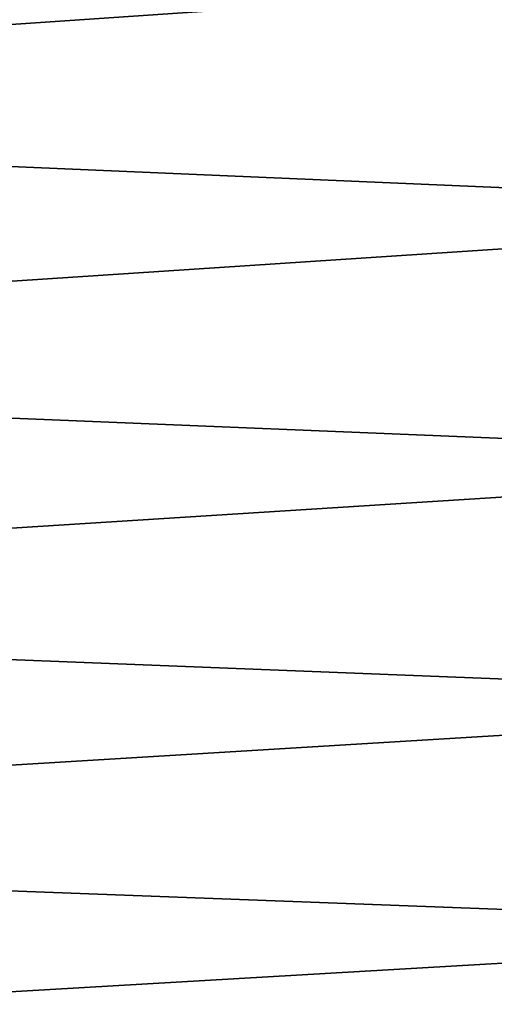
# Model space of a CAD drawing. Extents: x -12 to 12, y 0 to 224.
# Drawn here: x 0 to 1, y 141 to 144 of the extents above; entities that cross this region are included whole.
import ezdxf

# ---------------------------------------------------------------- set-up
doc = ezdxf.new("R2010")
doc.units = 0
doc.header["$MEASUREMENT"] = 0

msp = doc.modelspace()

# ---------------------------------------------------------------- linework, layer by layer
for points in [[(-4.25, 144.749649, 28.95122), (-4.25, 143.902618, 27.912279), (3.25, 144.414001, 28.547054)], [(-4.25, 143.902618, -27.912279), (-4.25, 144.749649, -28.95122), (3.25, 144.414001, -28.547054)], [(-4.25, 143.902618, 27.912279), (3.25, 143.580246, 27.499685), (3.25, 144.414001, 28.547054)], [(-4.25, 143.902618, -27.912279), (3.25, 144.414001, -28.547054), (3.25, 143.580246, -27.499685)], [(-4.25, 143.902618, 27.912279), (-4.25, 143.086929, 26.848572), (3.25, 143.580246, 27.499685)], [(-4.25, 143.086929, -26.848572), (-4.25, 143.902618, -27.912279), (3.25, 143.580246, -27.499685)], [(-4.25, 143.086929, 26.848572), (3.25, 142.778, 26.427979), (3.25, 143.580246, 27.499685)], [(-4.25, 143.086929, -26.848572), (3.25, 143.580246, -27.499685), (3.25, 142.778, -26.427979)], [(-4.25, 143.086929, 26.848572), (-4.25, 142.303268, 25.76104), (3.25, 142.778, 26.427979)], [(-4.25, 142.303268, -25.76104), (-4.25, 143.086929, -26.848572), (3.25, 142.778, -26.427979)], [(-4.25, 142.303268, 25.76104), (3.25, 142.007996, 25.332884), (3.25, 142.778, 26.427979)], [(-4.25, 142.303268, -25.76104), (3.25, 142.778, -26.427979), (3.25, 142.007996, -25.332884)], [(-4.25, 142.303268, 25.76104), (-4.25, 141.552353, 24.65065), (3.25, 142.007996, 25.332884)], [(-4.25, 141.552353, -24.65065), (-4.25, 142.303268, -25.76104), (3.25, 142.007996, -25.332884)], [(-4.25, 141.552353, 24.65065), (3.25, 141.270905, 24.21537), (3.25, 142.007996, 25.332884)], [(-4.25, 141.552353, -24.65065), (3.25, 142.007996, -25.332884), (3.25, 141.270905, -24.21537)], [(-4.25, 141.552353, 24.65065), (-4.25, 140.834839, 23.518387), (3.25, 141.270905, 24.21537)], [(-4.25, 140.834839, -23.518387), (-4.25, 141.552353, -24.65065), (3.25, 141.270905, -24.21537)], [(-4.25, 140.834839, 23.518387), (3.25, 140.567383, 23.076426), (3.25, 141.270905, 24.21537)], [(-4.25, 140.834839, -23.518387), (3.25, 141.270905, -24.21537), (3.25, 140.567383, -23.076426)]]:
    msp.add_3dface(points)

doc.saveas('drawing.dxf')
